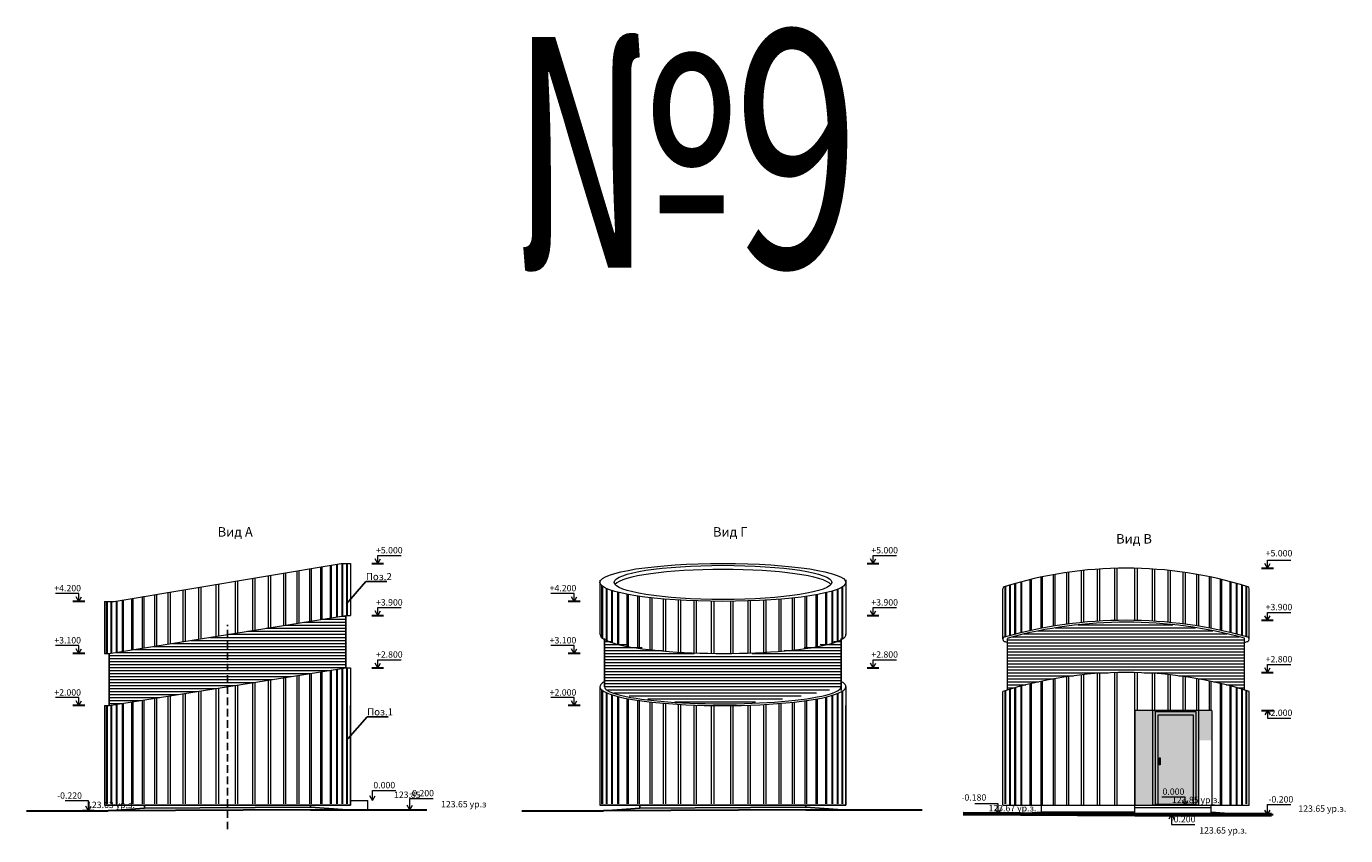
# Model space of a CAD drawing. Units: millimetres. Extents: x 1383473 to 2510654, y -631140 to -299451.
# Drawn here: x 2482822 to 2510654, y -583034 to -565957 of the extents above; entities that cross this region are included whole.
import ezdxf
from ezdxf import colors
from ezdxf.entities.mleader import LeaderData, LeaderLine
from ezdxf.math import Vec2, Vec3

# ---------------------------------------------------------------- set-up
doc = ezdxf.new("R2010")
doc.units = ezdxf.units.MM
doc.linetypes.add('DASHED', pattern=[0.75, 0.5, -0.25])
doc.linetypes.add('HIDDEN2', pattern=[4.7625, 3.175, -1.5875])
for name, color, linetype in [('001Лист', 7, 'Continuous'), ('ГП_Оформление', 7, 'Continuous'), ('Трубы', 7, 'Continuous')]:
    doc.layers.add(name, color=color, linetype=linetype)
for name, color, linetype, lineweight in [('Выноски и прочее', 7, 'Continuous', 15), ('Высотные отметки', 7, 'Continuous', 15), ('Линии', 7, 'Continuous', 5), ('Облицовка', 7, 'Continuous', 13), ('перегородки', 7, 'Continuous', 35), ('плитка', 251, 'Continuous', 13), ('размеры1', 7, 'Continuous', 20), ('штриховка', 252, 'Continuous', 5)]:
    doc.layers.add(name, color=color, linetype=linetype, lineweight=lineweight)
doc.styles.add('ISOCPEUR_I', font='isocpeui.ttf', dxfattribs={"height": 250})
doc.styles.add('Стиль100', font='isocpeui.ttf', dxfattribs={"width": 0.8})

# ---------------------------------------------------------------- blocks, each defined once
blk = doc.blocks.new('о0')
at = {"layer": 'размеры1'}
for p, q in [((1142139, -293294, 0), (1142631, -293294, 0)), ((1142139, -293504, 0), (1142139, -293294, 0)), ((1142139, -293504, 0), (1142083, -293407, 0)), ((1142139, -293504, 0), (1142195, -293407, 0))]:
    blk.add_line(p, q, dxfattribs=at)
at = {"layer": 'размеры1', "lineweight": 30}
blk.add_line((1142014, -293504, 0), (1142264, -293504, 0), dxfattribs=at)
blk = doc.blocks.new('A$C4B067EF5')
at = {"layer": 'размеры1'}
for p, q in [((249, 0, 0), (193, 97, 0)), ((249, 168, 0), (741, 168, 0)), ((249, 0, 0), (249, 168, 0)), ((249, 0, 0), (305, 97, 0))]:
    blk.add_line(p, q, dxfattribs=at)
at = {"layer": 'размеры1', "lineweight": 30}
blk.add_line((124, 0, 0), (374, 0, 0), dxfattribs=at)

msp = doc.modelspace()

# ---------------------------------------------------------------- hatches: boundary and pattern name
at = {"lineweight": 5, "ltscale": 100}
h = msp.add_hatch(dxfattribs=at)
h.set_pattern_fill('LINE', color=251, scale=20, style=0)
h.set_pattern_definition([(0, (70944.65, -45830.855), (0, 63.5), [])])
h.paths.add_polyline_path([(2484572, -580290.2), (2489561.8, -579490.2), (2489561.8, -579463.1), (2489561.8, -579448), (2489561.8, -578390.2), (2484572, -579190.2), (2484572, -580216.7)])
h = msp.add_hatch(dxfattribs=at)
h.set_pattern_fill('LINE', color=251, scale=20, style=0)
h.set_pattern_definition([(0, (89894.39, -45500.03), (0, 63.5), [])])
edge = h.paths.add_edge_path()
edge.add_arc((2506021.8, -588240.3), 8650.1, 73.20144, 106.79961, ccw=False)
edge.add_line((2508521.8, -579959.4), (2508521.8, -578867.2))
edge.add_arc((2506007.3, -588080.2), 9550, 74.73457, 105.08629)
edge.add_line((2503521.7, -578859.4), (2503521.7, -579885.8))
edge.add_line((2503521.7, -579885.8), (2503521.7, -579959.4))
h = msp.add_hatch(dxfattribs=at)
h.set_pattern_fill('LINE', color=251, scale=20, style=0)
h.set_pattern_definition([(0, (81394.65, -45538.09), (0, 63.5), [])])
edge = h.paths.add_edge_path()
edge.add_arc((2497353.3, -570020.6), 10222.7, 257.51777, 285.07309)
edge.add_line((2500011.8, -579891.6), (2500011.8, -578900.3))
edge.add_arc((2497522.4, -569062.4), 10148, 255.73586, 284.19994, ccw=False)
edge.add_line((2495022, -578897.5), (2495022, -579890.2))
edge.add_line((2495022, -579890.2), (2495143.8, -580001.7))
at = {"layer": 'штриховка', "transparency": 33554582}
h = msp.add_hatch(color=256, dxfattribs=at)
h.dxf.hatch_style = 1
h.paths.add_polyline_path([(2507831, -581020.2), (2507831, -580390.2), (2506208.9, -580390.2), (2506208.9, -580872.7), (2506208.9, -581114.1), (2506208.9, -582390.2), (2507551.7, -582390.2), (2507551.7, -581023.5)])

# ---------------------------------------------------------------- linework, layer by layer
at = {"color": 251, "lineweight": 5, "ltscale": 100}
for p, q in [((2488250.7, -578600.4, 0), (2488250.7, -577492.3, 0)), ((2488294.7, -578593.4, 0), (2488294.7, -577485, 0)), ((2488537, -578554.5, 0), (2488537, -577444.5, 0)), ((2488576, -578548.3, 0), (2488576, -577438, 0)), ((2488803.5, -578511.8, 0), (2488803.5, -577400, 0)), ((2488837.2, -578506.4, 0), (2488837.2, -577394.4, 0)), ((2489036.1, -578474.5, 0), (2489036.1, -577361.1, 0)), ((2489063.9, -578470.1, 0), (2489063.9, -577356.5, 0)), ((2489239.2, -578442, 0), (2489239.2, -577331.8, 0)), ((2489259.9, -578438.6, 0), (2489259.9, -577327.9, 0)), ((2489372, -578420.7, 0), (2489372, -577306.9, 0)), ((2489386.6, -578418.3, 0), (2489386.6, -577304.1, 0)), ((2489484, -578404.3, 0), (2489484, -577290.2, 0)), ((2489498.6, -578401.6, 0), (2489498.6, -577290.2, 0)), ((2489580, -578390.2, 0), (2489580, -577290.2, 0)), ((2489594.6, -578390.2, 0), (2489594.6, -577290.2, 0)), ((2499287.2, -577397.8, 0), (2499287.2, -577394.4, 0)), ((2504770.7, -578573.2, 0), (2504770.7, -577481.3, 0)), ((2504814.7, -578567.5, 0), (2504814.7, -577474.9, 0)), ((2505084.8, -578536.7, 0), (2505084.8, -577441.2, 0)), ((2505132, -578532.2, 0), (2505132, -577436.2, 0)), ((2505416, -578509.7, 0), (2505416, -577411.5, 0)), ((2505465.9, -578506.6, 0), (2505465.9, -577408.1, 0)), ((2505782.8, -578493.3, 0), (2505782.8, -577393.5, 0)), ((2505834.8, -578492.2, 0), (2505834.8, -577392.3, 0)), ((2505834.8, -578492.2, 0), (2505834.8, -577392.3, 0)), ((2506208.9, -578492.2, 0), (2506208.9, -577392.3, 0)), ((2506208.9, -578492.2, 0), (2506208.9, -577392.3, 0)), ((2506260.9, -578493.3, 0), (2506260.9, -577393.5, 0)), ((2506577.8, -578506.6, 0), (2506577.8, -577408.1, 0)), ((2506627.6, -578509.7, 0), (2506627.6, -577411.5, 0)), ((2506911.7, -578532.2, 0), (2506911.7, -577436.2, 0)), ((2506958.9, -578536.7, 0), (2506958.9, -577441.2, 0)), ((2507229, -578567.5, 0), (2507229, -577474.9, 0)), ((2507272.9, -578573.2, 0), (2507272.9, -577481.3, 0)), ((2486827.8, -578828.6, 0), (2486827.8, -577730.1, 0)), ((2486879.8, -578820.2, 0), (2486879.8, -577721.4, 0)), ((2486879.8, -578820.2, 0), (2486879.8, -577721.4, 0)), ((2487230.6, -578764, 0), (2487230.6, -577662.8, 0)), ((2487230.6, -578764, 0), (2487230.6, -577662.8, 0)), ((2487282.6, -578755.6, 0), (2487282.6, -577654.1, 0)), ((2487599.5, -578704.8, 0), (2487599.5, -577601.1, 0)), ((2487649.4, -578696.8, 0), (2487649.4, -577592.8, 0)), ((2487933.4, -578651.3, 0), (2487933.4, -577545.4, 0)), ((2487980.6, -578643.7, 0), (2487980.6, -577537.5, 0)), ((2494965.8, -578863.4, 0), (2494965.8, -577763.4, 0)), ((2494980.5, -578874.6, 0), (2494980.5, -577774.7, 0)), ((2500044.6, -578883.9, 0), (2500044.6, -577780.6, 0)), ((2503470.8, -578839.9, 0), (2503470.8, -577775.2, 0)), ((2503485.4, -578835.8, 0), (2503485.4, -577770.6, 0)), ((2503566.8, -578813.6, 0), (2503566.8, -577746.1, 0)), ((2503581.4, -578809.7, 0), (2503581.4, -577741.8, 0)), ((2503678.8, -578784.3, 0), (2503678.8, -577713.8, 0)), ((2503693.4, -578780.6, 0), (2503693.4, -577709.7, 0)), ((2503805.5, -578752.9, 0), (2503805.5, -577679.1, 0)), ((2503826.2, -578748, 0), (2503826.2, -577673.7, 0)), ((2504001.5, -578708, 0), (2504001.5, -577629.6, 0)), ((2504029.3, -578702, 0), (2504029.3, -577623, 0)), ((2504228.2, -578661.5, 0), (2504228.2, -577578.3, 0)), ((2504261.9, -578655.1, 0), (2504261.9, -577571.3, 0)), ((2504489.4, -578615, 0), (2504489.4, -577527.1, 0)), ((2504528.4, -578608.7, 0), (2504528.4, -577520.2, 0)), ((2507515.3, -578608.7, 0), (2507515.3, -577520.2, 0)), ((2507554.2, -578615, 0), (2507554.2, -577527.1, 0)), ((2507781.8, -578655.1, 0), (2507781.8, -577571.3, 0)), ((2507815.4, -578661.5, 0), (2507815.4, -577578.3, 0)), ((2508014.3, -578702, 0), (2508014.3, -577623, 0)), ((2508042.1, -578708, 0), (2508042.1, -577629.6, 0)), ((2508217.4, -578748, 0), (2508217.4, -577673.7, 0)), ((2508238.2, -578752.9, 0), (2508238.2, -577679.1, 0)), ((2508350.2, -578780.6, 0), (2508350.2, -577709.7, 0)), ((2508364.9, -578784.3, 0), (2508364.9, -577713.8, 0)), ((2508462.2, -578809.7, 0), (2508462.2, -577741.8, 0)), ((2508476.9, -578813.6, 0), (2508476.9, -577746.1, 0)), ((2508558.2, -578835.8, 0), (2508558.2, -577770.6, 0)), ((2508572.9, -578839.9, 0), (2508572.9, -577775.2, 0)), ((2484850.5, -579145.6, 0), (2484850.5, -578060.4, 0)), ((2484871.3, -579142.3, 0), (2484871.3, -578056.9, 0)), ((2485046.6, -579114.1, 0), (2485046.6, -578027.7, 0)), ((2485074.4, -579109.7, 0), (2485074.4, -578023, 0)), ((2485273.3, -579077.8, 0), (2485273.3, -577989.8, 0)), ((2485306.9, -579072.4, 0), (2485306.9, -577984.2, 0)), ((2485534.5, -579035.9, 0), (2485534.5, -577946.1, 0)), ((2485573.4, -579029.7, 0), (2485573.4, -577939.6, 0)), ((2485815.8, -578990.8, 0), (2485815.8, -577899.1, 0)), ((2485859.7, -578983.8, 0), (2485859.7, -577891.8, 0)), ((2486129.8, -578940.5, 0), (2486129.8, -577846.7, 0)), ((2486177, -578932.9, 0), (2486177, -577838.8, 0)), ((2486461.1, -578887.4, 0), (2486461.1, -577791.3, 0)), ((2486510.9, -578879.4, 0), (2486510.9, -577783, 0)), ((2495061.8, -578919.7, 0), (2495061.8, -577819.8, 0)), ((2495076.5, -578926.1, 0), (2495076.5, -577826.2, 0)), ((2495173.8, -578962, 0), (2495173.8, -577862.1, 0)), ((2495188.5, -578966.7, 0), (2495188.5, -577866.8, 0)), ((2495300.5, -578998.2, 0), (2495300.5, -577898.3, 0)), ((2495321.3, -579003.3, 0), (2495321.3, -577903.4, 0)), ((2495496.6, -579041.2, 0), (2495496.6, -577941.3, 0)), ((2495524.4, -579046.4, 0), (2495524.4, -577946.5, 0)), ((2495723.3, -579077.8, 0), (2495723.3, -577989.8, 0)), ((2495756.9, -579072.4, 0), (2495756.9, -577984.2, 0)), ((2495984.5, -579112.9, 0), (2495984.5, -578013, 0)), ((2496023.4, -579117.2, 0), (2496023.4, -578017.3, 0)), ((2496265.8, -579140.6, 0), (2496265.8, -578040.7, 0)), ((2496309.7, -579144.2, 0), (2496309.7, -578044.3, 0)), ((2498700.7, -579146.5, 0), (2498700.7, -578046.2, 0)), ((2498744.7, -579142.9, 0), (2498744.7, -578042.6, 0)), ((2498987, -579120.3, 0), (2498987, -578019.8, 0)), ((2499026, -579116.1, 0), (2499026, -578015.6, 0)), ((2499253.5, -579088, 0), (2499253.5, -577987.4, 0)), ((2499287.2, -579083.3, 0), (2499287.2, -577982.7, 0)), ((2499486.1, -579051.5, 0), (2499486.1, -577950.7, 0)), ((2499513.9, -579046.5, 0), (2499513.9, -577945.7, 0)), ((2499689.2, -579010.1, 0), (2499689.2, -577909, 0)), ((2499709.9, -579005.2, 0), (2499709.9, -577904, 0)), ((2499822, -578975.4, 0), (2499822, -577873.9, 0)), ((2499836.6, -578971, 0), (2499836.6, -577869.5, 0)), ((2499934, -578937.7, 0), (2499934, -577835.7, 0)), ((2499948.6, -578931.9, 0), (2499948.6, -577829.8, 0)), ((2500030, -578892.8, 0), (2500030, -577789.9, 0)), ((2484515.8, -579190.2, 0), (2484515.8, -578090.2, 0)), ((2484530.5, -579190.2, 0), (2484530.5, -578090.2, 0)), ((2484611.8, -579183.9, 0), (2484611.8, -578090.2, 0)), ((2484626.5, -579181.5, 0), (2484626.5, -578090.2, 0)), ((2484723.8, -579165.9, 0), (2484723.8, -578081.6, 0)), ((2484738.5, -579163.5, 0), (2484738.5, -578079.1, 0)), ((2496579.8, -579163.2, 0), (2496579.8, -578063.2, 0)), ((2496627, -579165.9, 0), (2496627, -578066, 0)), ((2496911.1, -579179.1, 0), (2496911.1, -578079.2, 0)), ((2496960.9, -579180.9, 0), (2496960.9, -578080.9, 0)), ((2497277.8, -579188.5, 0), (2497277.8, -578088.5, 0)), ((2497329.8, -579189.2, 0), (2497329.8, -578089.2, 0)), ((2497329.8, -579189.2, 0), (2497329.8, -578089.2, 0)), ((2497680.6, -579189.5, 0), (2497680.6, -578089.4, 0)), ((2497680.6, -579189.5, 0), (2497680.6, -578089.4, 0)), ((2497732.6, -579188.9, 0), (2497732.6, -578088.9, 0)), ((2498049.5, -579181.8, 0), (2498049.5, -578081.7, 0)), ((2498099.4, -579180.1, 0), (2498099.4, -578080, 0)), ((2498383.4, -579167.5, 0), (2498383.4, -578067.3, 0)), ((2498430.6, -579164.8, 0), (2498430.6, -578064.6, 0)), ((2488250.7, -582361.6, 0), (2488250.7, -579700.4, 0)), ((2488294.7, -582361.6, 0), (2488294.7, -579693.4, 0)), ((2488537, -582361.6, 0), (2488537, -579654.5, 0)), ((2488576, -582361.6, 0), (2488576, -579648.3, 0)), ((2488803.5, -582361.6, 0), (2488803.5, -579611.8, 0)), ((2488837.2, -582361.6, 0), (2488837.2, -579606.4, 0)), ((2489036.1, -582361.6, 0), (2489036.1, -579585.1, 0)), ((2489063.9, -582361.6, 0), (2489063.9, -579580, 0)), ((2489239.2, -582361.6, 0), (2489239.2, -579548.4, 0)), ((2489259.9, -582361.6, 0), (2489259.9, -579544.7, 0)), ((2489372, -582361.6, 0), (2489372, -579524.5, 0)), ((2489386.6, -582361.6, 0), (2489386.6, -579521.8, 0)), ((2489484, -582361.6, 0), (2489484, -579504.3, 0)), ((2489498.6, -582361.6, 0), (2489498.6, -579501.6, 0)), ((2489580, -582361.6, 0), (2489580, -579490.2, 0)), ((2489594.6, -582361.6, 0), (2489594.6, -579490.2, 0)), ((2504489.4, -582390.2, 0), (2504489.4, -579727.1, 0)), ((2504528.4, -582390.2, 0), (2504528.4, -579720.1, 0)), ((2504770.7, -582390.2, 0), (2504770.7, -579681.2, 0)), ((2504814.7, -582390.2, 0), (2504814.7, -579674.9, 0)), ((2505084.8, -582390.2, 0), (2505084.8, -579641.1, 0)), ((2505132, -582390.2, 0), (2505132, -579636.1, 0)), ((2505416, -582390.2, 0), (2505416, -579611.5, 0)), ((2505465.9, -582390.2, 0), (2505465.9, -579608.1, 0)), ((2505782.8, -582390.2, 0), (2505782.8, -579593.5, 0)), ((2505834.8, -582390.2, 0), (2505834.8, -579592.3, 0)), ((2505834.8, -582390.2, 0), (2505834.8, -579592.3, 0)), ((2506208.9, -582390.2, 0), (2506208.9, -579592.3, 0)), ((2506208.9, -582390.2, 0), (2506208.9, -579592.3, 0)), ((2506260.9, -580390.2, 0), (2506260.9, -579593.5, 0)), ((2506577.8, -580390.2, 0), (2506577.8, -579608.1, 0)), ((2506627.6, -580390.2, 0), (2506627.6, -579611.5, 0)), ((2506911.7, -580390.2, 0), (2506911.7, -579636.1, 0)), ((2506958.9, -580390.2, 0), (2506958.9, -579641.1, 0)), ((2507229, -580390.2, 0), (2507229, -579674.9, 0)), ((2507272.9, -580390.2, 0), (2507272.9, -579681.2, 0)), ((2507515.3, -580390.2, 0), (2507515.3, -579720.1, 0)), ((2507554.2, -580390.2, 0), (2507554.2, -579727.1, 0)), ((2486461.1, -582361.6, 0), (2486461.1, -579987.4, 0)), ((2486510.9, -582361.6, 0), (2486510.9, -579979.4, 0)), ((2486827.8, -582361.6, 0), (2486827.8, -579928.6, 0)), ((2486879.8, -582361.6, 0), (2486879.8, -579920.2, 0)), ((2486879.8, -582361.6, 0), (2486879.8, -579920.2, 0)), ((2487230.6, -582361.6, 0), (2487230.6, -579864, 0)), ((2487230.6, -582361.6, 0), (2487230.6, -579864, 0)), ((2487282.6, -582361.6, 0), (2487282.6, -579855.6, 0)), ((2487599.5, -582361.6, 0), (2487599.5, -579804.8, 0)), ((2487649.4, -582361.6, 0), (2487649.4, -579796.8, 0)), ((2487933.4, -582361.6, 0), (2487933.4, -579751.3, 0)), ((2487980.6, -582361.6, 0), (2487980.6, -579743.7, 0)), ((2494965.8, -582361.6, 0), (2494965.8, -579963.6, 0)), ((2494980.5, -582361.6, 0), (2494980.5, -579974.9, 0)), ((2500030, -582361.6, 0), (2500030, -579989.9, 0)), ((2500044.6, -582361.6, 0), (2500044.6, -579980.6, 0)), ((2503470.8, -582361.6, 0), (2503470.8, -579975, 0)), ((2503485.4, -582361.6, 0), (2503485.4, -579970.5, 0)), ((2503566.8, -582390.2, 0), (2503566.8, -579946, 0)), ((2503581.4, -582390.2, 0), (2503581.4, -579941.6, 0)), ((2503678.8, -582390.2, 0), (2503678.8, -579913.6, 0)), ((2503693.4, -582390.2, 0), (2503693.4, -579909.5, 0)), ((2503805.5, -582390.2, 0), (2503805.5, -579879, 0)), ((2503826.2, -582390.2, 0), (2503826.2, -579873.5, 0)), ((2504001.5, -582390.2, 0), (2504001.5, -579829.5, 0)), ((2504029.3, -582390.2, 0), (2504029.3, -579822.8, 0)), ((2504228.2, -582390.2, 0), (2504228.2, -579778.2, 0)), ((2504261.9, -582390.2, 0), (2504261.9, -579771.2, 0)), ((2507781.8, -580390.2, 0), (2507781.8, -579771.2, 0)), ((2507815.4, -580390.2, 0), (2507815.4, -579778.2, 0)), ((2508014.3, -582390.2, 0), (2508014.3, -579822.8, 0)), ((2508042.1, -582390.2, 0), (2508042.1, -579829.5, 0)), ((2508217.4, -582390.2, 0), (2508217.4, -579873.5, 0)), ((2508238.2, -582390.2, 0), (2508238.2, -579879, 0)), ((2508350.2, -582390.2, 0), (2508350.2, -579909.5, 0)), ((2508364.9, -582390.2, 0), (2508364.9, -579913.6, 0)), ((2508462.2, -582390.2, 0), (2508462.2, -579941.6, 0)), ((2508476.9, -582390.2, 0), (2508476.9, -579946, 0)), ((2508558.2, -582361.6, 0), (2508558.2, -579970.5, 0)), ((2508572.9, -582361.6, 0), (2508572.9, -579975, 0)), ((2484611.8, -582361.6, 0), (2484611.8, -580283.9, 0)), ((2484626.5, -582361.6, 0), (2484626.5, -580281.5, 0)), ((2484723.8, -582361.6, 0), (2484723.8, -580265.9, 0)), ((2484738.5, -582361.6, 0), (2484738.5, -580263.5, 0)), ((2484850.5, -582361.6, 0), (2484850.5, -580245.6, 0)), ((2484871.3, -582361.6, 0), (2484871.3, -580242.3, 0)), ((2485046.6, -582361.6, 0), (2485046.6, -580214.1, 0)), ((2485074.4, -582361.6, 0), (2485074.4, -580209.7, 0)), ((2485273.3, -582361.6, 0), (2485273.3, -580177.8, 0)), ((2485306.9, -582361.6, 0), (2485306.9, -580172.4, 0)), ((2485534.5, -582361.6, 0), (2485534.5, -580135.9, 0)), ((2485573.4, -582361.6, 0), (2485573.4, -580129.7, 0)), ((2485815.8, -582361.6, 0), (2485815.8, -580090.8, 0)), ((2485859.7, -582361.6, 0), (2485859.7, -580083.8, 0)), ((2486129.8, -582361.6, 0), (2486129.8, -580040.5, 0)), ((2486177, -582361.6, 0), (2486177, -580032.9, 0)), ((2495061.8, -582361.6, 0), (2495061.8, -580020, 0)), ((2495076.5, -582361.6, 0), (2495076.5, -580026.4, 0)), ((2495173.8, -582361.6, 0), (2495173.8, -580062.3, 0)), ((2495188.5, -582361.6, 0), (2495188.5, -580067, 0)), ((2495300.5, -582361.6, 0), (2495300.5, -580098.5, 0)), ((2495321.3, -582361.6, 0), (2495321.3, -580103.6, 0)), ((2495496.6, -582361.6, 0), (2495496.6, -580141.5, 0)), ((2495524.4, -582361.6, 0), (2495524.4, -580146.7, 0)), ((2495723.3, -582361.6, 0), (2495723.3, -580177.8, 0)), ((2495756.9, -582361.6, 0), (2495756.9, -580172.4, 0)), ((2495984.5, -582361.6, 0), (2495984.5, -580213.2, 0)), ((2496023.4, -582361.6, 0), (2496023.4, -580217.5, 0)), ((2496265.8, -582361.6, 0), (2496265.8, -580240.8, 0)), ((2496309.7, -582361.6, 0), (2496309.7, -580244.5, 0)), ((2496579.8, -582361.6, 0), (2496579.8, -580263.4, 0)), ((2496627, -582361.6, 0), (2496627, -580266.1, 0)), ((2496911.1, -582361.6, 0), (2496911.1, -580279.3, 0)), ((2496960.9, -582361.6, 0), (2496960.9, -580281.1, 0)), ((2498049.5, -582361.6, 0), (2498049.5, -580281.8, 0)), ((2498099.4, -582361.6, 0), (2498099.4, -580280.1, 0)), ((2498383.4, -582361.6, 0), (2498383.4, -580267.3, 0)), ((2498430.6, -582361.6, 0), (2498430.6, -580264.7, 0)), ((2498700.7, -582361.6, 0), (2498700.7, -580246.2, 0)), ((2498744.7, -582361.6, 0), (2498744.7, -580242.7, 0)), ((2498987, -582361.6, 0), (2498987, -580219.9, 0)), ((2499026, -582361.6, 0), (2499026, -580215.7, 0)), ((2499253.5, -582361.6, 0), (2499253.5, -580187.5, 0)), ((2499287.2, -582361.6, 0), (2499287.2, -580182.7, 0)), ((2499486.1, -582361.6, 0), (2499486.1, -580150.7, 0)), ((2499513.9, -582361.6, 0), (2499513.9, -580145.7, 0)), ((2499689.2, -582361.6, 0), (2499689.2, -580109, 0)), ((2499709.9, -582361.6, 0), (2499709.9, -580104.1, 0)), ((2499822, -582361.6, 0), (2499822, -580073.9, 0)), ((2499836.6, -582361.6, 0), (2499836.6, -580069.5, 0)), ((2499934, -582361.6, 0), (2499934, -580035.7, 0)), ((2499948.6, -582361.6, 0), (2499948.6, -580029.8, 0)), ((2484515.8, -582361.6, 0), (2484515.8, -580290.2, 0)), ((2484530.5, -582361.6, 0), (2484530.5, -580290.2, 0)), ((2497277.8, -582361.6, 0), (2497277.8, -580288.7, 0)), ((2497329.8, -582361.6, 0), (2497329.8, -580289.3, 0)), ((2497329.8, -582361.6, 0), (2497329.8, -580289.3, 0)), ((2497680.6, -582361.6, 0), (2497680.6, -580289.5, 0)), ((2497680.6, -582361.6, 0), (2497680.6, -580289.5, 0)), ((2497732.6, -582361.6, 0), (2497732.6, -580288.9, 0))]:
    msp.add_line(p, q, dxfattribs=at)
at = {"lineweight": 18, "ltscale": 100}
msp.add_line((2490026.7, -582491.7, 0), (2490026.7, -582290.2, 0), dxfattribs=at)
at = {"lineweight": 15, "ltscale": 100}
msp.add_line((2506208.9, -582439.8, 0), (2507808.9, -582439.8, 0), dxfattribs=at)
at = {"ltscale": 100}
for p, q in [((2504228.5, -582541.3, 0), (2503578.4, -582591.7, 0)), ((2506208.9, -582541.3, 0), (2504228.5, -582541.3, 0)), ((2507808.8, -582541.3, 0), (2508477.8, -582591.7, 0))]:
    msp.add_line(p, q, dxfattribs=at)
at = {"color": 154, "linetype": 'HIDDEN2', "lineweight": 25, "ltscale": 50, "elevation": 0}
msp.add_lwpolyline([(2487066.9, -582899.4), (2487066.9, -578587)], dxfattribs=at)
at = {"color": 251, "linetype": 'DASHED', "lineweight": 9, "ltscale": 100, "elevation": 0}
msp.add_lwpolyline([(2506618.7, -580390.2), (2507518.7, -580390.2)], dxfattribs=at)
at = {"layer": '001Лист', "lineweight": 18, "ltscale": 100}
msp.add_line((2489661.8, -582290.2, 0), (2490026.7, -582290.2, 0), dxfattribs=at)
at = {"layer": '001Лист', "lineweight": 15, "ltscale": 100, "elevation": 0}
msp.add_lwpolyline([(2507551.7, -580390.2), (2507551.7, -582390.2), (2506585.7, -582390.2), (2506585.7, -580390.2)], dxfattribs=at)
for points in [[(2506645.7, -580417.2), (2507491.7, -580417.2), (2507491.7, -582378.5), (2506645.7, -582378.5)], [(2506700.7, -580488.2), (2507436.7, -580488.2), (2507436.7, -582378.5), (2506700.7, -582378.5)]]:
    msp.add_lwpolyline(points, close=True, dxfattribs=at)
at = {"layer": '001Лист', "lineweight": 20, "ltscale": 100, "elevation": 0}
msp.add_lwpolyline([(2506208.9, -582591.7), (2506208.9, -582390.2), (2507808.9, -582390.2), (2507808.9, -582591.7)], dxfattribs=at)
msp.add_lwpolyline([(2506208.9, -582591.7), (2506208.9, -582390.2), (2507808.9, -582390.2), (2507808.9, -582591.7)], dxfattribs=at)
at = {"layer": 'Линии', "lineweight": 60, "elevation": 0}
msp.add_lwpolyline([(2502585.3, -582570.2), (2506208.9, -582590.7), (2509087.9, -582590.7)], dxfattribs=at)
at = {"layer": 'Облицовка', "lineweight": 20}
for p, q in [((2489661.8, -577290.2, 0), (2489661.8, -578390.2, 0)), ((2494922, -577640.2, 0), (2494922, -578790.2, 0)), ((2500111.8, -577638.2, 0), (2500111.8, -578792.2, 0)), ((2500111.8, -577640.2, 0), (2500111.8, -578790.2, 0)), ((2484472, -578090.2, 0), (2484472, -579190.2, 0)), ((2489561.8, -579490.2, 0), (2489661.8, -579490.2, 0)), ((2489661.8, -579490.2, 0), (2489661.8, -580290.2, 0)), ((2494922, -579890.2, 0), (2494922, -582390.2, 0)), ((2500111.8, -579890.2, 0), (2500111.8, -580290.2, 0)), ((2484472, -580290.2, 0), (2484472, -582390.2, 0))]:
    msp.add_line(p, q, dxfattribs=at)
at = {"layer": 'Облицовка'}
for p, q in [((2506208.9, -580390.2, 0), (2506208.9, -582390.2, 0)), ((2507831, -580390.2, 0), (2506208.9, -580390.2, 0)), ((2507829, -580390.2, 0), (2507829, -582390.2, 0))]:
    msp.add_line(p, q, dxfattribs=at)
at = {"layer": 'Облицовка', "lineweight": 20, "elevation": 0}
for points in [[(2484472, -578090.2), (2484672, -578090.2), (2489460.5, -577290.2), (2489661.8, -577290.2)], [(2484472, -579190.2), (2484572, -579190.2), (2489561.8, -578390.2), (2489661.8, -578390.2)], [(2484472, -580290.2), (2484572, -580290.2), (2489561.8, -579490.2)]]:
    msp.add_lwpolyline(points, dxfattribs=at)
at = {"layer": 'Облицовка', "elevation": 0}
for points in [[(2503421.7, -578890.2), (2503421.7, -577825.5)], [(2508621.8, -578894.1), (2508621.8, -577822.3)], [(2503521.7, -579959.4), (2503521.7, -578880.8)], [(2508521.8, -579959.4), (2508521.8, -578867.2)], [(2503421.7, -582390.2), (2503421.7, -579990.3)], [(2508621.8, -582390.2), (2508621.8, -579990.2)], [(2503421.7, -582390.2), (2508621.8, -582390.2)], [(2504148.6, -582390.2), (2504228.5, -582390.2), (2504228.5, -582541.3)], [(2507888.8, -582390.2), (2507808.9, -582390.2), (2507808.9, -582541.3)]]:
    msp.add_lwpolyline(points, dxfattribs=at)
at = {"layer": 'Облицовка'}
for centre, radius, start, end in [((2506022.1, -586038.1, 0), 8647.8, 72.71328, 107.29166), ((2503470.6, -577826.1, 0), 48.8, 112.77979, 180.63258), ((2508572.7, -577826.2, 0), 49.2, 359.50807, 67.13826), ((2506021.8, -587974.3, 0), 9484, 74.2761, 105.7239), ((2506021.8, -587974.3, 0), 9444, 74.65016, 105.27398), ((2503470.6, -578890.2, 0), 48.8, 112.77979, 247.22021), ((2503540, -578881.1, 0), 18.2, 109.26161, 181.13453), ((2508573.1, -578890.2, 0), 48.8, 292.77979, 67.22021), ((2506021.8, -569804.3, 0), 9485.8, 254.27923, 254.71857), ((2506021.8, -569804.3, 0), 9485.8, 285.28048, 285.72077), ((2506021.8, -588240.3, 0), 8650.1, 72.50773, 107.4928)]:
    msp.add_arc(centre, radius, start, end, dxfattribs=at)
at = {"layer": 'Облицовка', "lineweight": 20}
for major_axis, ratio in [((-2594.9, 0), 0.1541501), ((-2294.9, 0), 0.1568714)]:
    msp.add_ellipse((2497516.9, -577690.2, 0), major_axis=major_axis, ratio=ratio, dxfattribs=at)
for centre, major_axis, ratio, start_param, end_param in [((2497516.9, -577778.2, 0), (-2294.9, 0), 0.1568714, 3.2641212, 6.1606567), ((2497519.4, -578790.2, 0), (-2592.3, 0), 0.154305, 6.2831853, 9.4360465), ((2497516.9, -579890.3, 0), (-2594.9, -0.1), 0.1541501, 6.004655, 9.7032943), ((2497515.3, -579890.2, 0), (-2497, 0), 0.145052, 6.2288624, 9.446129)]:
    msp.add_ellipse(centre, major_axis=major_axis, ratio=ratio, start_param=start_param, end_param=end_param, dxfattribs=at)
at = {"layer": 'перегородки', "color": 7, "lineweight": 30}
for p, q in [((2482822.3, -582510.2, 0), (2484546.3, -582510.2, 0)), ((2493272.3, -582510.2, 0), (2494996.3, -582510.2, 0))]:
    msp.add_line(p, q, dxfattribs=at)
at = {"layer": 'перегородки', "lineweight": 30}
for p, q in [((2488816.9, -582491.8, 0), (2484546.3, -582510.2, 0)), ((2488816.8, -582491.8, 0), (2491271.6, -582491.7, 0)), ((2499266.9, -582491.8, 0), (2494996.3, -582510.2, 0)), ((2499266.8, -582491.8, 0), (2501721.6, -582491.7, 0))]:
    msp.add_line(p, q, dxfattribs=at)
at = {"layer": 'плитка', "lineweight": 15, "ltscale": 100, "elevation": 0}
msp.add_lwpolyline([(2506718.8, -581391.4), (2506738.8, -581391.4), (2506738.8, -581541.1), (2506718.8, -581541.1)], close=True, dxfattribs=at)
at = {"layer": 'размеры1'}
for p, q in [((2490127.3, -582290.2, 0), (2490071, -582192.8, 0)), ((2490127.3, -582080.6, 0), (2490619.2, -582080.6, 0)), ((2490127.3, -582290.2, 0), (2490127.3, -582080.6, 0)), ((2490127.3, -582290.2, 0), (2490183.5, -582192.8, 0)), ((2490913.8, -582491.7, 0), (2490857.5, -582394.3, 0)), ((2490913.8, -582249.6, 0), (2491405.7, -582249.6, 0)), ((2490913.8, -582491.7, 0), (2490913.8, -582249.6, 0)), ((2490913.8, -582491.7, 0), (2490970, -582394.3, 0))]:
    msp.add_line(p, q, dxfattribs=at)
at = {"layer": 'Трубы'}
for p, q in [((2489561.8, -578390.2, 0), (2489561.8, -579490.2, 0)), ((2495022, -578873.2, 0), (2495022, -579891.2, 0)), ((2500011.8, -578873.2, 0), (2500011.8, -579891.2, 0)), ((2500011.8, -578899.4, 0), (2500011.8, -579968.3, 0)), ((2484572, -579190.2, 0), (2484572, -580290.2, 0)), ((2489661.8, -580290.2, 0), (2489661.8, -582390.2, 0)), ((2500111.8, -580290.2, 0), (2500111.8, -582390.2, 0)), ((2489661.8, -582390.2, 0), (2484472, -582390.2, 0)), ((2485317, -582455.2, 0), (2484546.3, -582510.2, 0)), ((2485316.8, -582455.2, 0), (2488816.8, -582436.8, 0)), ((2488817.1, -582436.8, 0), (2488816.8, -582390.2, 0)), ((2488816.8, -582436.8, 0), (2489587.5, -582491.8, 0)), ((2500111.8, -582390.2, 0), (2494922, -582390.2, 0)), ((2495767, -582455.2, 0), (2494996.3, -582510.2, 0)), ((2495766.8, -582455.2, 0), (2499266.8, -582436.8, 0)), ((2499267.1, -582436.8, 0), (2499266.8, -582390.2, 0)), ((2499266.8, -582436.8, 0), (2500037.5, -582491.8, 0))]:
    msp.add_line(p, q, dxfattribs=at)
at = {"layer": 'Трубы', "elevation": 0}
for points in [[(2485317.1, -582455.2), (2485316.8, -582390.2)], [(2495767.1, -582455.2), (2495766.8, -582390.2)]]:
    msp.add_lwpolyline(points, dxfattribs=at)

# ---------------------------------------------------------------- block references
at = {"layer": '001Лист', "ltscale": 100}
for p in [(2489985.6, -577290.2, 0), (2489985.6, -577290.2, 0), (2500435.6, -577290.2, 0), (2500435.6, -577290.2, 0), (2508755.7, -577390.2, 0), (2508755.7, -577390.2, 0), (2489985.6, -578390.2, 0), (2489985.6, -578390.2, 0), (2500435.6, -578390.2, 0), (2500435.6, -578390.2, 0), (2508754.5, -578490.2, 0), (2508754.5, -578490.2, 0), (2489985.6, -579490.2, 0), (2489985.6, -579490.2, 0), (2500435.6, -579490.2, 0), (2500435.6, -579490.2, 0), (2508754.5, -579590.2, 0), (2508754.5, -579590.2, 0)]:
    msp.add_blockref('A$C4B067EF5', p, dxfattribs=at)
at = {"layer": '001Лист', "ltscale": 100, "xscale": -1}
for p in [(2484179.1, -578090.2, 0), (2484179.1, -578090.2, 0), (2494629.1, -578090.2, 0), (2494629.1, -578090.2, 0), (2484179.1, -579190.2, 0), (2484179.1, -579190.2, 0), (2494629.1, -579190.2, 0), (2494629.1, -579190.2, 0), (2484179.1, -580290.2, 0), (2484179.1, -580290.2, 0), (2494629.1, -580290.2, 0), (2494629.1, -580290.2, 0), (2507515.6, -582390.2, 0)]:
    msp.add_blockref('A$C4B067EF5', p, dxfattribs=at)
at = {"layer": '001Лист', "ltscale": 100, "xscale": -1, "rotation": 180}
msp.add_blockref('A$C4B067EF5', (2508755.7, -580390.2, 0), dxfattribs=at)
msp.add_blockref('A$C4B067EF5', (2508755.7, -580390.2, 0), dxfattribs=at)
at = {"layer": 'Облицовка', "lineweight": 30, "xscale": -1}
for p in [(3626269.2, -289006.1, 0), (3645461.9, -289071, 0)]:
    msp.add_blockref('о0', p, dxfattribs=at)
at = {"layer": 'Облицовка', "color": 10, "lineweight": 30}
msp.add_blockref('о0', (1366864.5, -289086.6, 0), dxfattribs=at)
at = {"layer": 'Облицовка', "lineweight": 30, "xscale": -1, "rotation": 180}
msp.add_blockref('о0', (1364838.3, -876094.8, 0), dxfattribs=at)

# ---------------------------------------------------------------- texts
at = {"layer": 'Выноски и прочее', "char_height": 200, "width": 862.459, "attachment_point": 1, "style": 'Стиль100'}
for s, insert in [('Вид А', (2486857.6, -576524.1, 0)), ('Вид Г', (2497307.6, -576524.1, 0)), ('Вид В', (2505812.6, -576670.7, 0))]:
    msp.add_mtext(s, dxfattribs=dict(at, insert=insert))
at = {"layer": 'Высотные отметки', "char_height": 135, "attachment_point": 5, "style": 'Стиль100'}
for s, insert, width in [('-0.220', (2483732.4, -582206.6, 0), 570.351), ('-0.180', (2502811.2, -582245.7, 0), 570.351), ('123.85 ур.з.', (2507494.5, -582298.3, 0), 2079.221), ('-0.200', (2509287.7, -582285.6, 0), 570.351), ('123.63 ур.з.', (2484607, -582403, 0), 2079.221), ('123.67 ур.з.', (2503625, -582473.4, 0), 2079.221), ('123.65 ур.з.', (2510162.2, -582482, 0), 2079.221), ('-0.200', (2507223.9, -582704.9, 0), 570.351), ('123.65 ур.з.', (2508071, -582941.1, 0), 2079.221)]:
    msp.add_mtext(s, dxfattribs=dict(at, insert=insert, width=width))
at = {"layer": 'ГП_Оформление', "color": 1, "insert": (2491919.8, -568545.3, 0), "char_height": 5000, "width": 26030.996, "attachment_point": 4, "rotation": 360, "style": 'ISOCPEUR_I'}
msp.add_mtext('{\\W0.7; №9}', dxfattribs=at)
at = {"layer": 'размеры1', "char_height": 135, "attachment_point": 5, "style": 'Стиль100'}
for s, insert, width in [('+5.000', (2490479.1, -577029, 0), 570.351), ('+5.000', (2500929.1, -577029, 0), 570.351), ('+5.000', (2509249.1, -577092, 0), 570.351), ('+4.200', (2483693.5, -577829, 0), 570.351), ('+4.200', (2494143.5, -577829, 0), 570.351), ('+3.900', (2490479.1, -578129, 0), 570.351), ('+3.900', (2500929.1, -578129, 0), 570.351), ('+3.900', (2509248, -578229, 0), 570.351), ('+3.100', (2483693.5, -578929, 0), 570.351), ('+3.100', (2494143.5, -578929, 0), 570.351), ('+2.800', (2490479.1, -579229, 0), 570.351), ('+2.800', (2500929.1, -579229, 0), 570.351), ('+2.800', (2509248, -579329, 0), 570.351), ('+2.000', (2483693.5, -580029, 0), 570.351), ('+2.000', (2494143.5, -580029, 0), 570.351), ('+2.000', (2509249.1, -580459.4, 0), 570.351), ('0.000', (2490372.8, -581985.8, 0), 570.351), ('123.85', (2490858.7, -582189.1, 0), 1321.5), ('-0.200', (2491159.3, -582154.8, 0), 570.351), ('0.000', (2507021.8, -582123.3, 0), 570.351), ('123.65 ур.з', (2492048.8, -582388.5, 0), 2079.221)]:
    msp.add_mtext(s, dxfattribs=dict(at, insert=insert, width=width))

# ---------------------------------------------------------------- leaders
at = {"layer": 'Выноски и прочее'}
ml = msp.add_multileader_mtext('Standard', dxfattribs=at)
ml.set_content('{\\W1;\\C0;Поз.2}', color=256, style='Стиль100')
ml.set_leader_properties()
ml.build(insert=Vec2(0, 0))
ml.multileader.update_dxf_attribs({"text_left_attachment_type": 6, "text_right_attachment_type": 6, "dogleg_length": 0.36, "arrow_head_size": 0.09})
ctx = ml.context
ctx.base_point, ctx.char_height, ctx.arrow_head_size, ctx.landing_gap_size, ctx.plane_origin = Vec3(2489984.2, -577673.1), 150, 0.09, 0.045, Vec3(2482480.4, -575949.4)
ctx.left_attachment, ctx.right_attachment = 6, 6
notes = []
notes.append((ctx, [(1, (1, 1, 0), (2489984.1, -577673.1), (1, 0), 0.18, [(0, [(2489573.4, -578141)], 0, [])])]))
ctx.mtext.insert, ctx.mtext.width, ctx.mtext.defined_height, ctx.mtext.flow_direction = Vec3(2489984.3, -577493.1), 2885.446, 272, 5
ml = msp.add_multileader_mtext('Standard', dxfattribs=at)
ml.set_content('{\\W1;\\C0;Поз.1}', color=256, style='Стиль100')
ml.set_leader_properties()
ml.build(insert=Vec2(0, 0))
ml.multileader.update_dxf_attribs({"text_left_attachment_type": 6, "text_right_attachment_type": 6, "dogleg_length": 0.36, "arrow_head_size": 0.09})
ctx = ml.context
ctx.base_point, ctx.char_height, ctx.arrow_head_size, ctx.landing_gap_size, ctx.plane_origin = Vec3(2490012, -580527.2), 150, 0.09, 0.045, Vec3(2482508.2, -578803.5)
ctx.left_attachment, ctx.right_attachment = 6, 6
notes.append((ctx, [(1, (1, 1, 0), (2490011.8, -580527.2), (1, 0), 0.18, [(0, [(2489601.2, -580995.1)], 0, [])])]))
ctx.mtext.insert, ctx.mtext.width, ctx.mtext.defined_height, ctx.mtext.flow_direction = Vec3(2490012.1, -580347.2), 2885.446, 272, 5
for ctx, leaders in notes:
    for number, flags, end, landing, length, lines in leaders:
        leader = LeaderData()
        leader.index, (leader.has_last_leader_line, leader.has_dogleg_vector, leader.attachment_direction) = number, flags
        leader.last_leader_point, leader.dogleg_vector, leader.dogleg_length = Vec3(end), Vec3(landing), length
        for number, points, colour, breaks in lines:
            line = LeaderLine()
            line.index, line.vertices, line.color, line.breaks = number, Vec3.list(points), colors.encode_raw_color(colour), breaks
            leader.lines.append(line)
        ctx.leaders.append(leader)

doc.saveas('drawing.dxf')
